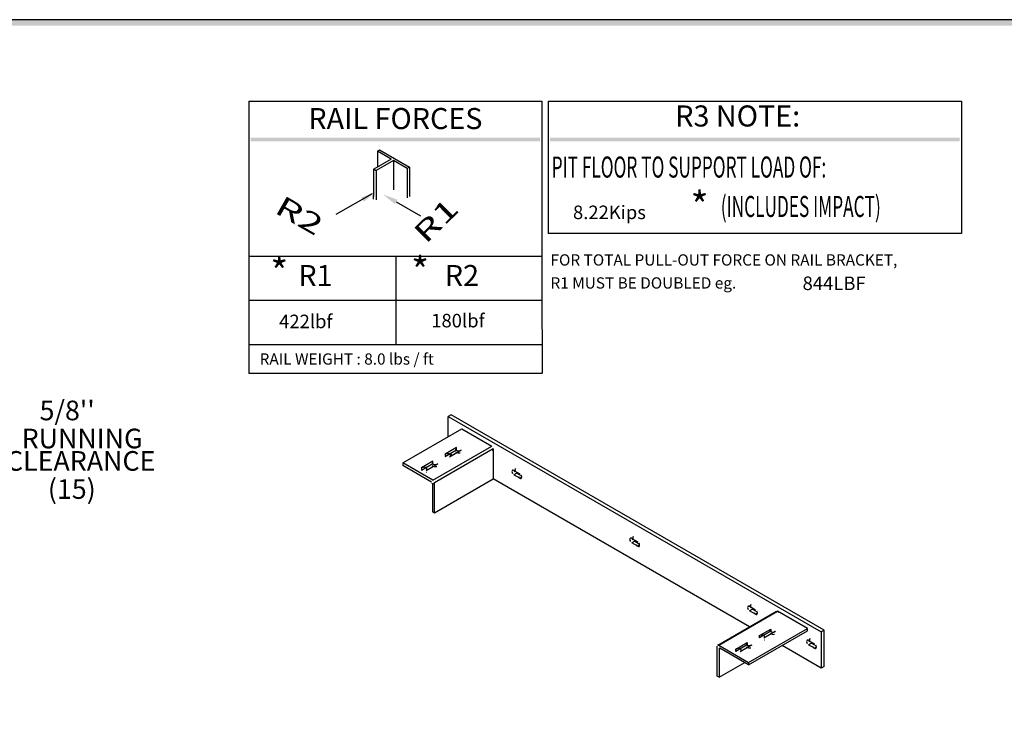
# Model space of a CAD drawing. Units: inches. Extents: x -577 to 15, y 4 to 423.
# Drawn here: x -294 to -145, y 318 to 423 of the extents above; entities that cross this region are included whole.
import ezdxf
from ezdxf.enums import TextEntityAlignment as Align

# ---------------------------------------------------------------- set-up
doc = ezdxf.new("R2010")
doc.units = ezdxf.units.IN
doc.header["$MEASUREMENT"] = 0
for name, color, linetype in [('MASONRY', 7, 'Continuous'), ('TEXT', 1, 'Continuous'), ('TITLEBLK', 8, 'Continuous')]:
    doc.layers.add(name, color=color, linetype=linetype)
doc.styles.add('SIMPLEX', font='archs.shx')

msp = doc.modelspace()

# ---------------------------------------------------------------- linework, layer by layer
for p, q in [((-259.27, 410.95), (-259.27, 373.39)), ((-259.27, 410.95), (-215.1, 410.95)), ((-215.1, 410.95), (-215.1, 383.07)), ((-214.15, 410.95), (-151.84, 410.95)), ((-214.15, 410.95), (-214.15, 391.01)), ((-151.84, 410.95), (-151.84, 391.01)), ((-239.89, 403.4), (-239.56, 403.59)), ((-239.89, 403.4), (-239.89, 401.07)), ((-237.84, 402.22), (-239.89, 403.4)), ((-239.56, 403.59), (-235.08, 401)), ((-237.84, 402.22), (-240.45, 400.71)), ((-237.46, 402), (-240.08, 400.49)), ((-237.46, 402), (-237.46, 397.57)), ((-235.41, 400.81), (-237.46, 402)), ((-235.08, 401), (-235.41, 400.81)), ((-235.41, 400.81), (-235.41, 400.06)), ((-235.08, 401), (-235.08, 399.87)), ((-240.48, 400.72), (-240.48, 396.57)), ((-240.48, 400.72), (-240.08, 400.49)), ((-240.08, 400.49), (-240.08, 396.06)), ((-235.41, 400.06), (-235.41, 396.38)), ((-235.08, 399.87), (-235.08, 396.57)), ((-240.69, 396.99), (-246.16, 393.83)), ((-240.48, 396.19), (-240.48, 396.75)), ((-237.08, 395.75), (-233.4, 393.63)), ((-151.84, 391.01), (-214.15, 391.01)), ((-259.17, 387.55), (-215.1, 387.55)), ((-237.13, 387.55), (-237.13, 374.31)), ((-259.17, 380.93), (-215.1, 380.93)), ((-259.17, 374.25), (-215.08, 374.25)), ((-215.01, 369.88), (-259.17, 369.88))]:
    msp.add_line(p, q)
at = {"linetype": 'Continuous'}
for p, q in [((-215.1, 383.07), (-215.07, 369.95)), ((-259.27, 373.39), (-259.28, 369.88)), ((-259.17, 369.88), (-259.28, 369.88))]:
    msp.add_line(p, q, dxfattribs=at)
msp.add_lwpolyline([(-576.8, 3.97), (14.51, 3.97), (14.51, 423.23), (-576.8, 423.23)], close=True, dxfattribs=at)
for points in [[(-228.79, 363.64, 0), (-229.23, 363.39, 0)], [(-228.79, 363.64, 0), (-229.23, 363.39, 0)], [(-228.79, 363.64, 0), (-229.23, 363.39, 0)], [(-228.79, 363.64, 0), (-229.23, 363.39, 0)], [(-228.79, 363.64, 0), (-229.23, 363.39, 0)], [(-228.79, 363.64, 0), (-229.23, 363.39, 0)], [(-229.23, 363.39, 0), (-172.98, 330.91, 0)], [(-229.23, 363.39, 0), (-172.98, 330.91, 0)], [(-229.23, 363.39, 0), (-172.98, 330.91, 0)], [(-229.23, 363.39, 0), (-172.98, 330.91, 0)], [(-229.23, 363.39, 0), (-172.98, 330.91, 0)], [(-229.23, 363.39, 0), (-172.98, 330.91, 0)], [(-229.23, 360.31, 0), (-229.23, 363.39, 0)], [(-229.23, 360.31, 0), (-229.23, 363.39, 0)], [(-229.23, 360.31, 0), (-229.23, 363.39, 0)], [(-229.23, 360.31, 0), (-229.23, 363.39, 0)], [(-229.23, 360.31, 0), (-229.23, 363.39, 0)], [(-229.23, 360.31, 0), (-229.23, 363.39, 0)], [(-172.54, 331.17, 0), (-228.79, 363.64, 0)], [(-172.54, 331.17, 0), (-228.79, 363.64, 0)], [(-172.54, 331.17, 0), (-228.79, 363.64, 0)], [(-172.54, 331.17, 0), (-228.79, 363.64, 0)], [(-172.54, 331.17, 0), (-228.79, 363.64, 0)], [(-172.54, 331.17, 0), (-228.79, 363.64, 0)], [(-236.04, 356.38, 0), (-227.16, 361.51, 0)], [(-236.04, 356.38, 0), (-227.16, 361.51, 0)], [(-236.04, 356.38, 0), (-227.16, 361.51, 0)], [(-236.04, 356.38, 0), (-227.16, 361.51, 0)], [(-236.04, 356.38, 0), (-227.16, 361.51, 0)], [(-236.04, 356.38, 0), (-227.16, 361.51, 0)], [(-227.16, 361.51, 0), (-222.66, 358.91, 0)], [(-227.16, 361.51, 0), (-222.66, 358.91, 0)], [(-227.16, 361.51, 0), (-222.66, 358.91, 0)], [(-227.16, 361.51, 0), (-222.66, 358.91, 0)], [(-227.16, 361.51, 0), (-222.66, 358.91, 0)], [(-227.16, 361.51, 0), (-222.66, 358.91, 0)], [(-231.54, 353.78, 0), (-222.66, 358.91, 0)], [(-231.54, 353.78, 0), (-222.66, 358.91, 0)], [(-231.54, 353.78, 0), (-222.66, 358.91, 0)], [(-231.54, 353.78, 0), (-222.66, 358.91, 0)], [(-231.54, 353.78, 0), (-222.66, 358.91, 0)], [(-231.54, 353.78, 0), (-222.66, 358.91, 0)], [(-222.42, 358.5, 0), (-231.3, 353.37, 0)], [(-222.42, 358.5, 0), (-231.3, 353.37, 0)], [(-222.42, 358.5, 0), (-231.3, 353.37, 0)], [(-222.42, 358.5, 0), (-231.3, 353.37, 0)], [(-222.42, 358.5, 0), (-231.3, 353.37, 0)], [(-222.42, 358.5, 0), (-231.3, 353.37, 0)], [(-227.97, 358.69, 0), (-229.67, 357.7, 0)], [(-227.97, 358.69, 0), (-229.67, 357.7, 0)], [(-227.97, 358.69, 0), (-229.67, 357.7, 0)], [(-227.97, 358.69, 0), (-229.67, 357.7, 0)], [(-227.97, 358.69, 0), (-229.67, 357.7, 0)], [(-227.97, 358.69, 0), (-229.67, 357.7, 0)], [(-229.67, 357.36, 0), (-227.97, 358.34, 0)], [(-229.67, 357.36, 0), (-227.97, 358.34, 0)], [(-229.67, 357.36, 0), (-227.97, 358.34, 0)], [(-229.67, 357.36, 0), (-227.97, 358.34, 0)], [(-229.67, 357.36, 0), (-227.97, 358.34, 0)], [(-229.67, 357.36, 0), (-227.97, 358.34, 0)], [(-229.01, 357.32, 0), (-227.31, 358.3, 0)], [(-229.01, 357.32, 0), (-227.31, 358.3, 0)], [(-229.01, 357.32, 0), (-227.31, 358.3, 0)], [(-229.01, 357.32, 0), (-227.31, 358.3, 0)], [(-229.01, 357.32, 0), (-227.31, 358.3, 0)], [(-229.01, 357.32, 0), (-227.31, 358.3, 0)], [(-228.6, 357.55, 0), (-228.97, 357.77, 0)], [(-228.6, 357.55, 0), (-228.97, 357.77, 0)], [(-228.6, 357.55, 0), (-228.97, 357.77, 0)], [(-228.6, 357.55, 0), (-228.97, 357.77, 0)], [(-228.6, 357.55, 0), (-228.97, 357.77, 0)], [(-228.6, 357.55, 0), (-228.97, 357.77, 0)], [(-227.97, 358.34, 0), (-227.97, 358.69, 0)], [(-227.97, 358.34, 0), (-227.97, 358.69, 0)], [(-227.97, 358.34, 0), (-227.97, 358.69, 0)], [(-227.97, 358.34, 0), (-227.97, 358.69, 0)], [(-227.97, 358.34, 0), (-227.97, 358.69, 0)], [(-227.97, 358.34, 0), (-227.97, 358.69, 0)], [(-222.42, 358.5, 0), (-222.42, 353.99, 0)], [(-222.42, 358.5, 0), (-222.42, 353.99, 0)], [(-222.42, 358.5, 0), (-222.42, 353.99, 0)], [(-222.42, 358.5, 0), (-222.42, 353.99, 0)], [(-222.42, 358.5, 0), (-222.42, 353.99, 0)], [(-222.42, 358.5, 0), (-222.42, 353.99, 0)], [(-231.54, 353.78, 0), (-236.04, 356.38, 0)], [(-231.54, 353.78, 0), (-236.04, 356.38, 0)], [(-231.54, 353.78, 0), (-236.04, 356.38, 0)], [(-231.54, 353.78, 0), (-236.04, 356.38, 0)], [(-231.54, 353.78, 0), (-236.04, 356.38, 0)], [(-231.54, 353.78, 0), (-236.04, 356.38, 0)], [(-236.04, 356.38, 0), (-236.04, 356.04, 0)], [(-236.04, 356.38, 0), (-236.04, 356.04, 0)], [(-236.04, 356.38, 0), (-236.04, 356.04, 0)], [(-236.04, 356.38, 0), (-236.04, 356.04, 0)], [(-236.04, 356.38, 0), (-236.04, 356.04, 0)], [(-236.04, 356.38, 0), (-236.04, 356.04, 0)], [(-231.52, 356.63, 0), (-233.23, 355.65, 0)], [(-231.52, 356.63, 0), (-233.23, 355.65, 0)], [(-231.52, 356.63, 0), (-233.23, 355.65, 0)], [(-231.52, 356.63, 0), (-233.23, 355.65, 0)], [(-231.52, 356.63, 0), (-233.23, 355.65, 0)], [(-231.52, 356.63, 0), (-233.23, 355.65, 0)], [(-233.23, 355.31, 0), (-231.52, 356.29, 0)], [(-233.23, 355.31, 0), (-231.52, 356.29, 0)], [(-233.23, 355.31, 0), (-231.52, 356.29, 0)], [(-233.23, 355.31, 0), (-231.52, 356.29, 0)], [(-233.23, 355.31, 0), (-231.52, 356.29, 0)], [(-233.23, 355.31, 0), (-231.52, 356.29, 0)], [(-232.56, 355.27, 0), (-230.86, 356.25, 0)], [(-232.56, 355.27, 0), (-230.86, 356.25, 0)], [(-232.56, 355.27, 0), (-230.86, 356.25, 0)], [(-232.56, 355.27, 0), (-230.86, 356.25, 0)], [(-232.56, 355.27, 0), (-230.86, 356.25, 0)], [(-232.56, 355.27, 0), (-230.86, 356.25, 0)], [(-231.52, 356.29, 0), (-231.52, 356.63, 0)], [(-231.52, 356.29, 0), (-231.52, 356.63, 0)], [(-231.52, 356.29, 0), (-231.52, 356.63, 0)], [(-231.52, 356.29, 0), (-231.52, 356.63, 0)], [(-231.52, 356.29, 0), (-231.52, 356.63, 0)], [(-231.52, 356.29, 0), (-231.52, 356.63, 0)], [(-229.67, 357.7, 0), (-229.67, 357.36, 0)], [(-229.67, 357.7, 0), (-229.67, 357.36, 0)], [(-229.67, 357.7, 0), (-229.67, 357.36, 0)], [(-229.67, 357.7, 0), (-229.67, 357.36, 0)], [(-229.67, 357.7, 0), (-229.67, 357.36, 0)], [(-229.67, 357.7, 0), (-229.67, 357.36, 0)], [(-236.04, 356.04, 0), (-231.72, 353.54, 0)], [(-236.04, 356.04, 0), (-231.72, 353.54, 0)], [(-236.04, 356.04, 0), (-231.72, 353.54, 0)], [(-236.04, 356.04, 0), (-231.72, 353.54, 0)], [(-236.04, 356.04, 0), (-231.72, 353.54, 0)], [(-236.04, 356.04, 0), (-231.72, 353.54, 0)], [(-233.23, 355.65, 0), (-233.23, 355.31, 0)], [(-233.23, 355.65, 0), (-233.23, 355.31, 0)], [(-233.23, 355.65, 0), (-233.23, 355.31, 0)], [(-233.23, 355.65, 0), (-233.23, 355.31, 0)], [(-233.23, 355.65, 0), (-233.23, 355.31, 0)], [(-233.23, 355.65, 0), (-233.23, 355.31, 0)], [(-219.31, 355.27, 0), (-218.42, 354.75, 0)], [(-219.31, 355.27, 0), (-218.42, 354.75, 0)], [(-219.31, 355.27, 0), (-218.42, 354.75, 0)], [(-219.31, 355.27, 0), (-218.42, 354.75, 0)], [(-219.31, 355.27, 0), (-218.42, 354.75, 0)], [(-219.31, 355.27, 0), (-218.42, 354.75, 0)], [(-218.87, 354.84, 0), (-219.31, 354.58, 0)], [(-218.87, 354.84, 0), (-219.31, 354.58, 0)], [(-218.87, 354.84, 0), (-219.31, 354.58, 0)], [(-218.87, 354.84, 0), (-219.31, 354.58, 0)], [(-218.87, 354.84, 0), (-219.31, 354.58, 0)], [(-218.87, 354.84, 0), (-219.31, 354.58, 0)], [(-218.87, 354.84, 0), (-218.17, 354.44, 0)], [(-218.87, 354.84, 0), (-218.17, 354.44, 0)], [(-218.87, 354.84, 0), (-218.17, 354.44, 0)], [(-218.87, 354.84, 0), (-218.17, 354.44, 0)], [(-218.87, 354.84, 0), (-218.17, 354.44, 0)], [(-218.87, 354.84, 0), (-218.17, 354.44, 0)], [(-231.6, 353.34, 0), (-231.6, 349.03, 0)], [(-231.6, 353.34, 0), (-231.6, 349.03, 0)], [(-231.6, 353.34, 0), (-231.6, 349.03, 0)], [(-231.6, 353.34, 0), (-231.6, 349.03, 0)], [(-231.6, 353.34, 0), (-231.6, 349.03, 0)], [(-231.6, 353.34, 0), (-231.6, 349.03, 0)], [(-231.3, 348.86, 0), (-222.42, 353.99, 0)], [(-231.3, 348.86, 0), (-222.42, 353.99, 0)], [(-231.3, 348.86, 0), (-222.42, 353.99, 0)], [(-231.3, 348.86, 0), (-222.42, 353.99, 0)], [(-231.3, 348.86, 0), (-222.42, 353.99, 0)], [(-231.3, 348.86, 0), (-222.42, 353.99, 0)], [(-231.3, 348.86, 0), (-231.3, 353.37, 0)], [(-231.3, 348.86, 0), (-231.3, 353.37, 0)], [(-231.3, 348.86, 0), (-231.3, 353.37, 0)], [(-231.3, 348.86, 0), (-231.3, 353.37, 0)], [(-231.3, 348.86, 0), (-231.3, 353.37, 0)], [(-231.3, 348.86, 0), (-231.3, 353.37, 0)], [(-183.8, 331.69, 0), (-222.42, 353.99, 0)], [(-183.8, 331.69, 0), (-222.42, 353.99, 0)], [(-183.8, 331.69, 0), (-222.42, 353.99, 0)], [(-183.8, 331.69, 0), (-222.42, 353.99, 0)], [(-183.8, 331.69, 0), (-222.42, 353.99, 0)], [(-183.8, 331.69, 0), (-222.42, 353.99, 0)], [(-218.42, 354.07, 0), (-219.31, 354.58, 0)], [(-218.42, 354.07, 0), (-219.31, 354.58, 0)], [(-218.42, 354.07, 0), (-219.31, 354.58, 0)], [(-218.42, 354.07, 0), (-219.31, 354.58, 0)], [(-218.42, 354.07, 0), (-219.31, 354.58, 0)], [(-218.42, 354.07, 0), (-219.31, 354.58, 0)], [(-218.13, 354.24, 0), (-218.42, 354.07, 0)], [(-218.13, 354.24, 0), (-218.42, 354.07, 0)], [(-218.13, 354.24, 0), (-218.42, 354.07, 0)], [(-218.13, 354.24, 0), (-218.42, 354.07, 0)], [(-218.13, 354.24, 0), (-218.42, 354.07, 0)], [(-218.13, 354.24, 0), (-218.42, 354.07, 0)], [(-231.6, 349.03, 0), (-231.3, 348.86, 0)], [(-231.6, 349.03, 0), (-231.3, 348.86, 0)], [(-231.6, 349.03, 0), (-231.3, 348.86, 0)], [(-231.6, 349.03, 0), (-231.3, 348.86, 0)], [(-231.6, 349.03, 0), (-231.3, 348.86, 0)], [(-231.6, 349.03, 0), (-231.3, 348.86, 0)], [(-201.55, 345.01, 0), (-200.66, 344.5, 0)], [(-201.55, 345.01, 0), (-200.66, 344.5, 0)], [(-201.55, 345.01, 0), (-200.66, 344.5, 0)], [(-201.55, 345.01, 0), (-200.66, 344.5, 0)], [(-201.55, 345.01, 0), (-200.66, 344.5, 0)], [(-201.55, 345.01, 0), (-200.66, 344.5, 0)], [(-201.11, 344.58, 0), (-201.55, 344.33, 0)], [(-201.11, 344.58, 0), (-201.55, 344.33, 0)], [(-201.11, 344.58, 0), (-201.55, 344.33, 0)], [(-201.11, 344.58, 0), (-201.55, 344.33, 0)], [(-201.11, 344.58, 0), (-201.55, 344.33, 0)], [(-201.11, 344.58, 0), (-201.55, 344.33, 0)], [(-201.11, 344.58, 0), (-200.41, 344.18, 0)], [(-201.11, 344.58, 0), (-200.41, 344.18, 0)], [(-201.11, 344.58, 0), (-200.41, 344.18, 0)], [(-201.11, 344.58, 0), (-200.41, 344.18, 0)], [(-201.11, 344.58, 0), (-200.41, 344.18, 0)], [(-201.11, 344.58, 0), (-200.41, 344.18, 0)], [(-200.66, 343.82, 0), (-201.55, 344.33, 0)], [(-200.66, 343.82, 0), (-201.55, 344.33, 0)], [(-200.66, 343.82, 0), (-201.55, 344.33, 0)], [(-200.66, 343.82, 0), (-201.55, 344.33, 0)], [(-200.66, 343.82, 0), (-201.55, 344.33, 0)], [(-200.66, 343.82, 0), (-201.55, 344.33, 0)], [(-200.37, 343.99, 0), (-200.66, 343.82, 0)], [(-200.37, 343.99, 0), (-200.66, 343.82, 0)], [(-200.37, 343.99, 0), (-200.66, 343.82, 0)], [(-200.37, 343.99, 0), (-200.66, 343.82, 0)], [(-200.37, 343.99, 0), (-200.66, 343.82, 0)], [(-200.37, 343.99, 0), (-200.66, 343.82, 0)], [(-188.6, 328.91, 0), (-179.72, 334.04, 0)], [(-188.6, 328.91, 0), (-179.72, 334.04, 0)], [(-188.6, 328.91, 0), (-179.72, 334.04, 0)], [(-188.6, 328.91, 0), (-179.72, 334.04, 0)], [(-188.6, 328.91, 0), (-179.72, 334.04, 0)], [(-188.6, 328.91, 0), (-179.72, 334.04, 0)], [(-188.44, 328.89, 0), (-179.56, 334.02, 0)], [(-188.44, 328.89, 0), (-179.56, 334.02, 0)], [(-188.44, 328.89, 0), (-179.56, 334.02, 0)], [(-188.44, 328.89, 0), (-179.56, 334.02, 0)], [(-188.44, 328.89, 0), (-179.56, 334.02, 0)], [(-188.44, 328.89, 0), (-179.56, 334.02, 0)], [(-183.79, 334.76, 0), (-182.9, 334.24, 0)], [(-183.79, 334.76, 0), (-182.9, 334.24, 0)], [(-183.79, 334.76, 0), (-182.9, 334.24, 0)], [(-183.79, 334.76, 0), (-182.9, 334.24, 0)], [(-183.79, 334.76, 0), (-182.9, 334.24, 0)], [(-183.79, 334.76, 0), (-182.9, 334.24, 0)], [(-183.34, 334.33, 0), (-183.79, 334.07, 0)], [(-183.34, 334.33, 0), (-183.79, 334.07, 0)], [(-183.34, 334.33, 0), (-183.79, 334.07, 0)], [(-183.34, 334.33, 0), (-183.79, 334.07, 0)], [(-183.34, 334.33, 0), (-183.79, 334.07, 0)], [(-183.34, 334.33, 0), (-183.79, 334.07, 0)], [(-182.9, 333.56, 0), (-183.79, 334.07, 0)], [(-182.9, 333.56, 0), (-183.79, 334.07, 0)], [(-182.9, 333.56, 0), (-183.79, 334.07, 0)], [(-182.9, 333.56, 0), (-183.79, 334.07, 0)], [(-182.9, 333.56, 0), (-183.79, 334.07, 0)], [(-182.9, 333.56, 0), (-183.79, 334.07, 0)], [(-183.34, 334.33, 0), (-182.64, 333.93, 0)], [(-183.34, 334.33, 0), (-182.64, 333.93, 0)], [(-183.34, 334.33, 0), (-182.64, 333.93, 0)], [(-183.34, 334.33, 0), (-182.64, 333.93, 0)], [(-183.34, 334.33, 0), (-182.64, 333.93, 0)], [(-183.34, 334.33, 0), (-182.64, 333.93, 0)], [(-175.06, 331.42, 0), (-179.56, 334.02, 0)], [(-175.06, 331.42, 0), (-179.56, 334.02, 0)], [(-175.06, 331.42, 0), (-179.56, 334.02, 0)], [(-175.06, 331.42, 0), (-179.56, 334.02, 0)], [(-175.06, 331.42, 0), (-179.56, 334.02, 0)], [(-175.06, 331.42, 0), (-179.56, 334.02, 0)], [(-182.6, 333.73, 0), (-182.9, 333.56, 0)], [(-182.6, 333.73, 0), (-182.9, 333.56, 0)], [(-182.6, 333.73, 0), (-182.9, 333.56, 0)], [(-182.6, 333.73, 0), (-182.9, 333.56, 0)], [(-182.6, 333.73, 0), (-182.9, 333.56, 0)], [(-182.6, 333.73, 0), (-182.9, 333.56, 0)], [(-183.94, 326.3, 0), (-175.06, 331.42, 0)], [(-183.94, 326.3, 0), (-175.06, 331.42, 0)], [(-183.94, 326.3, 0), (-175.06, 331.42, 0)], [(-183.94, 326.3, 0), (-175.06, 331.42, 0)], [(-183.94, 326.3, 0), (-175.06, 331.42, 0)], [(-183.94, 326.3, 0), (-175.06, 331.42, 0)], [(-183.94, 325.95, 0), (-175.06, 331.08, 0)], [(-183.94, 325.95, 0), (-175.06, 331.08, 0)], [(-183.94, 325.95, 0), (-175.06, 331.08, 0)], [(-183.94, 325.95, 0), (-175.06, 331.08, 0)], [(-183.94, 325.95, 0), (-175.06, 331.08, 0)], [(-183.94, 325.95, 0), (-175.06, 331.08, 0)], [(-182.31, 330.36, 0), (-180.61, 331.34, 0)], [(-182.31, 330.36, 0), (-180.61, 331.34, 0)], [(-182.31, 330.36, 0), (-180.61, 331.34, 0)], [(-182.31, 330.36, 0), (-180.61, 331.34, 0)], [(-182.31, 330.36, 0), (-180.61, 331.34, 0)], [(-182.31, 330.36, 0), (-180.61, 331.34, 0)], [(-180.61, 331, 0), (-182.31, 330.01, 0)], [(-180.61, 331, 0), (-182.31, 330.01, 0)], [(-180.61, 331, 0), (-182.31, 330.01, 0)], [(-180.61, 331, 0), (-182.31, 330.01, 0)], [(-180.61, 331, 0), (-182.31, 330.01, 0)], [(-180.61, 331, 0), (-182.31, 330.01, 0)], [(-180.61, 331.34, 0), (-180.61, 331, 0)], [(-180.61, 331.34, 0), (-180.61, 331, 0)], [(-180.61, 331.34, 0), (-180.61, 331, 0)], [(-180.61, 331.34, 0), (-180.61, 331, 0)], [(-180.61, 331.34, 0), (-180.61, 331, 0)], [(-180.61, 331.34, 0), (-180.61, 331, 0)], [(-175.06, 331.08, 0), (-175.06, 331.42, 0)], [(-175.06, 331.08, 0), (-175.06, 331.42, 0)], [(-175.06, 331.08, 0), (-175.06, 331.42, 0)], [(-175.06, 331.08, 0), (-175.06, 331.42, 0)], [(-175.06, 331.08, 0), (-175.06, 331.42, 0)], [(-175.06, 331.08, 0), (-175.06, 331.42, 0)], [(-172.54, 331.17, 0), (-172.98, 330.91, 0)], [(-172.54, 331.17, 0), (-172.98, 330.91, 0)], [(-172.54, 331.17, 0), (-172.98, 330.91, 0)], [(-172.54, 331.17, 0), (-172.98, 330.91, 0)], [(-172.54, 331.17, 0), (-172.98, 330.91, 0)], [(-172.54, 331.17, 0), (-172.98, 330.91, 0)], [(-172.54, 325.7, 0), (-172.54, 331.17, 0)], [(-172.54, 325.7, 0), (-172.54, 331.17, 0)], [(-172.54, 325.7, 0), (-172.54, 331.17, 0)], [(-172.54, 325.7, 0), (-172.54, 331.17, 0)], [(-172.54, 325.7, 0), (-172.54, 331.17, 0)], [(-172.54, 325.7, 0), (-172.54, 331.17, 0)], [(-182.31, 330.01, 0), (-182.31, 330.36, 0)], [(-182.31, 330.01, 0), (-182.31, 330.36, 0)], [(-182.31, 330.01, 0), (-182.31, 330.36, 0)], [(-182.31, 330.01, 0), (-182.31, 330.36, 0)], [(-182.31, 330.01, 0), (-182.31, 330.36, 0)], [(-182.31, 330.01, 0), (-182.31, 330.36, 0)], [(-179.94, 330.95, 0), (-181.64, 329.97, 0)], [(-179.94, 330.95, 0), (-181.64, 329.97, 0)], [(-179.94, 330.95, 0), (-181.64, 329.97, 0)], [(-179.94, 330.95, 0), (-181.64, 329.97, 0)], [(-179.94, 330.95, 0), (-181.64, 329.97, 0)], [(-179.94, 330.95, 0), (-181.64, 329.97, 0)], [(-174.91, 329.63, 0), (-174.02, 329.12, 0)], [(-174.91, 329.63, 0), (-174.02, 329.12, 0)], [(-174.91, 329.63, 0), (-174.02, 329.12, 0)], [(-174.91, 329.63, 0), (-174.02, 329.12, 0)], [(-174.91, 329.63, 0), (-174.02, 329.12, 0)], [(-174.91, 329.63, 0), (-174.02, 329.12, 0)], [(-172.98, 330.91, 0), (-172.98, 325.44, 0)], [(-172.98, 330.91, 0), (-172.98, 325.44, 0)], [(-172.98, 330.91, 0), (-172.98, 325.44, 0)], [(-172.98, 330.91, 0), (-172.98, 325.44, 0)], [(-172.98, 330.91, 0), (-172.98, 325.44, 0)], [(-172.98, 330.91, 0), (-172.98, 325.44, 0)], [(-188.67, 324.25, 0), (-188.67, 328.76, 0)], [(-188.67, 324.25, 0), (-188.67, 328.76, 0)], [(-188.67, 324.25, 0), (-188.67, 328.76, 0)], [(-188.67, 324.25, 0), (-188.67, 328.76, 0)], [(-188.67, 324.25, 0), (-188.67, 328.76, 0)], [(-188.67, 324.25, 0), (-188.67, 328.76, 0)], [(-188.44, 328.89, 0), (-183.94, 326.3, 0)], [(-188.44, 328.89, 0), (-183.94, 326.3, 0)], [(-188.44, 328.89, 0), (-183.94, 326.3, 0)], [(-188.44, 328.89, 0), (-183.94, 326.3, 0)], [(-188.44, 328.89, 0), (-183.94, 326.3, 0)], [(-188.44, 328.89, 0), (-183.94, 326.3, 0)], [(-188.38, 328.38, 0), (-188.26, 328.45, 0)], [(-188.38, 328.38, 0), (-188.26, 328.45, 0)], [(-188.38, 328.38, 0), (-188.26, 328.45, 0)], [(-188.38, 328.38, 0), (-188.26, 328.45, 0)], [(-188.38, 328.38, 0), (-188.26, 328.45, 0)], [(-188.38, 328.38, 0), (-188.26, 328.45, 0)], [(-188.38, 328.38, 0), (-188.38, 324.07, 0)], [(-188.38, 328.38, 0), (-188.38, 324.07, 0)], [(-188.38, 328.38, 0), (-188.38, 324.07, 0)], [(-188.38, 328.38, 0), (-188.38, 324.07, 0)], [(-188.38, 328.38, 0), (-188.38, 324.07, 0)], [(-188.38, 328.38, 0), (-188.38, 324.07, 0)], [(-183.94, 325.95, 0), (-188.26, 328.45, 0)], [(-183.94, 325.95, 0), (-188.26, 328.45, 0)], [(-183.94, 325.95, 0), (-188.26, 328.45, 0)], [(-183.94, 325.95, 0), (-188.26, 328.45, 0)], [(-183.94, 325.95, 0), (-188.26, 328.45, 0)], [(-183.94, 325.95, 0), (-188.26, 328.45, 0)], [(-185.86, 328.3, 0), (-184.16, 329.29, 0)], [(-185.86, 328.3, 0), (-184.16, 329.29, 0)], [(-185.86, 328.3, 0), (-184.16, 329.29, 0)], [(-185.86, 328.3, 0), (-184.16, 329.29, 0)], [(-185.86, 328.3, 0), (-184.16, 329.29, 0)], [(-185.86, 328.3, 0), (-184.16, 329.29, 0)], [(-184.16, 328.95, 0), (-185.86, 327.96, 0)], [(-184.16, 328.95, 0), (-185.86, 327.96, 0)], [(-184.16, 328.95, 0), (-185.86, 327.96, 0)], [(-184.16, 328.95, 0), (-185.86, 327.96, 0)], [(-184.16, 328.95, 0), (-185.86, 327.96, 0)], [(-184.16, 328.95, 0), (-185.86, 327.96, 0)], [(-185.86, 327.96, 0), (-185.86, 328.3, 0)], [(-185.86, 327.96, 0), (-185.86, 328.3, 0)], [(-185.86, 327.96, 0), (-185.86, 328.3, 0)], [(-185.86, 327.96, 0), (-185.86, 328.3, 0)], [(-185.86, 327.96, 0), (-185.86, 328.3, 0)], [(-185.86, 327.96, 0), (-185.86, 328.3, 0)], [(-183.49, 328.9, 0), (-185.19, 327.92, 0)], [(-183.49, 328.9, 0), (-185.19, 327.92, 0)], [(-183.49, 328.9, 0), (-185.19, 327.92, 0)], [(-183.49, 328.9, 0), (-185.19, 327.92, 0)], [(-183.49, 328.9, 0), (-185.19, 327.92, 0)], [(-183.49, 328.9, 0), (-185.19, 327.92, 0)], [(-184.16, 329.29, 0), (-184.16, 328.95, 0)], [(-184.16, 329.29, 0), (-184.16, 328.95, 0)], [(-184.16, 329.29, 0), (-184.16, 328.95, 0)], [(-184.16, 329.29, 0), (-184.16, 328.95, 0)], [(-184.16, 329.29, 0), (-184.16, 328.95, 0)], [(-184.16, 329.29, 0), (-184.16, 328.95, 0)], [(-172.98, 325.44, 0), (-178.9, 328.86, 0)], [(-172.98, 325.44, 0), (-178.9, 328.86, 0)], [(-172.98, 325.44, 0), (-178.9, 328.86, 0)], [(-172.98, 325.44, 0), (-178.9, 328.86, 0)], [(-172.98, 325.44, 0), (-178.9, 328.86, 0)], [(-172.98, 325.44, 0), (-178.9, 328.86, 0)], [(-174.46, 329.2, 0), (-174.91, 328.95, 0)], [(-174.46, 329.2, 0), (-174.91, 328.95, 0)], [(-174.46, 329.2, 0), (-174.91, 328.95, 0)], [(-174.46, 329.2, 0), (-174.91, 328.95, 0)], [(-174.46, 329.2, 0), (-174.91, 328.95, 0)], [(-174.46, 329.2, 0), (-174.91, 328.95, 0)], [(-174.02, 328.43, 0), (-174.91, 328.95, 0)], [(-174.02, 328.43, 0), (-174.91, 328.95, 0)], [(-174.02, 328.43, 0), (-174.91, 328.95, 0)], [(-174.02, 328.43, 0), (-174.91, 328.95, 0)], [(-174.02, 328.43, 0), (-174.91, 328.95, 0)], [(-174.02, 328.43, 0), (-174.91, 328.95, 0)], [(-174.46, 329.2, 0), (-173.76, 328.8, 0)], [(-174.46, 329.2, 0), (-173.76, 328.8, 0)], [(-174.46, 329.2, 0), (-173.76, 328.8, 0)], [(-174.46, 329.2, 0), (-173.76, 328.8, 0)], [(-174.46, 329.2, 0), (-173.76, 328.8, 0)], [(-174.46, 329.2, 0), (-173.76, 328.8, 0)], [(-173.72, 328.6, 0), (-174.02, 328.43, 0)], [(-173.72, 328.6, 0), (-174.02, 328.43, 0)], [(-173.72, 328.6, 0), (-174.02, 328.43, 0)], [(-173.72, 328.6, 0), (-174.02, 328.43, 0)], [(-173.72, 328.6, 0), (-174.02, 328.43, 0)], [(-173.72, 328.6, 0), (-174.02, 328.43, 0)], [(-188.38, 324.07, 0), (-184.53, 326.3, 0)], [(-188.38, 324.07, 0), (-184.53, 326.3, 0)], [(-188.38, 324.07, 0), (-184.53, 326.3, 0)], [(-188.38, 324.07, 0), (-184.53, 326.3, 0)], [(-188.38, 324.07, 0), (-184.53, 326.3, 0)], [(-188.38, 324.07, 0), (-184.53, 326.3, 0)], [(-183.94, 326.3, 0), (-183.94, 325.95, 0)], [(-183.94, 326.3, 0), (-183.94, 325.95, 0)], [(-183.94, 326.3, 0), (-183.94, 325.95, 0)], [(-183.94, 326.3, 0), (-183.94, 325.95, 0)], [(-183.94, 326.3, 0), (-183.94, 325.95, 0)], [(-183.94, 326.3, 0), (-183.94, 325.95, 0)], [(-172.54, 325.7, 0), (-172.98, 325.44, 0)], [(-172.54, 325.7, 0), (-172.98, 325.44, 0)], [(-172.54, 325.7, 0), (-172.98, 325.44, 0)], [(-172.54, 325.7, 0), (-172.98, 325.44, 0)], [(-172.54, 325.7, 0), (-172.98, 325.44, 0)], [(-172.54, 325.7, 0), (-172.98, 325.44, 0)], [(-188.38, 324.07, 0), (-188.67, 324.25, 0)], [(-188.38, 324.07, 0), (-188.67, 324.25, 0)], [(-188.38, 324.07, 0), (-188.67, 324.25, 0)], [(-188.38, 324.07, 0), (-188.67, 324.25, 0)], [(-188.38, 324.07, 0), (-188.67, 324.25, 0)], [(-188.38, 324.07, 0), (-188.67, 324.25, 0)]]:
    msp.add_polyline3d(points)
at = {"extrusion": (-1.01498e-16, 0.816497, 0.57735)}
for centre, start, end in [((229.34, -235.17, 271.57), 150, 330), ((229.34, -235.17, 271.57), 150, 330), ((229.34, -235.17, 271.57), 150, 330), ((229.34, -235.17, 271.57), 150, 330), ((229.34, -235.17, 271.57), 150, 330), ((229.34, -235.17, 271.57), 150, 330), ((227.64, -238.01, 270.76), 330, 150), ((227.64, -238.01, 270.76), 330, 150), ((227.64, -238.01, 270.76), 330, 150), ((227.64, -238.01, 270.76), 330, 150), ((227.64, -238.01, 270.76), 330, 150), ((227.64, -238.01, 270.76), 330, 150), ((231.19, -232.09, 272.44), 330, 150), ((231.19, -232.09, 272.44), 330, 150), ((231.19, -232.09, 272.44), 330, 150), ((231.19, -232.09, 272.44), 330, 150), ((231.19, -232.09, 272.44), 330, 150), ((231.19, -232.09, 272.44), 330, 150), ((232.89, -229.25, 273.24), 150, 330), ((232.89, -229.25, 273.24), 150, 330), ((232.89, -229.25, 273.24), 150, 330), ((232.89, -229.25, 273.24), 150, 330), ((232.89, -229.25, 273.24), 150, 330), ((232.89, -229.25, 273.24), 150, 330), ((180.27, -159.07, 293.09), 330, 150), ((180.27, -159.07, 293.09), 330, 150), ((180.27, -159.07, 293.09), 330, 150), ((180.27, -159.07, 293.09), 330, 150), ((180.27, -159.07, 293.09), 330, 150), ((180.27, -159.07, 293.09), 330, 150), ((181.98, -156.23, 293.89), 150, 330), ((181.98, -156.23, 293.89), 150, 330), ((181.98, -156.23, 293.89), 150, 330), ((181.98, -156.23, 293.89), 150, 330), ((181.98, -156.23, 293.89), 150, 330), ((181.98, -156.23, 293.89), 150, 330), ((185.53, -150.31, 295.57), 150, 330), ((185.53, -150.31, 295.57), 150, 330), ((185.53, -150.31, 295.57), 150, 330), ((185.53, -150.31, 295.57), 150, 330), ((185.53, -150.31, 295.57), 150, 330), ((185.53, -150.31, 295.57), 150, 330), ((183.83, -153.15, 294.77), 330, 150), ((183.83, -153.15, 294.77), 330, 150), ((183.83, -153.15, 294.77), 330, 150), ((183.83, -153.15, 294.77), 330, 150), ((183.83, -153.15, 294.77), 330, 150), ((183.83, -153.15, 294.77), 330, 150)]:
    msp.add_arc(centre, 0.471, start, end, dxfattribs=at)
at = {"extrusion": (-1.88091e-16, 0.816497, 0.57735)}
for centre, start, end in [((227.64, -238.21, 270.21), 25.0123, 121.0699), ((227.64, -238.21, 270.21), 25.0123, 121.0699), ((227.64, -238.21, 270.21), 25.0123, 121.0699), ((227.64, -238.21, 270.21), 25.0123, 121.0699), ((227.64, -238.21, 270.21), 25.0123, 121.0699), ((227.64, -238.21, 270.21), 25.0123, 121.0699), ((229.34, -235.37, 271.01), 150, 156.0576), ((229.34, -235.37, 271.01), 150, 156.0576), ((229.34, -235.37, 271.01), 150, 156.0576), ((229.34, -235.37, 271.01), 150, 156.0576), ((229.34, -235.37, 271.01), 150, 156.0576), ((229.34, -235.37, 271.01), 150, 156.0576), ((232.89, -229.45, 272.68), 150, 156.0576), ((232.89, -229.45, 272.68), 150, 156.0576), ((232.89, -229.45, 272.68), 150, 156.0576), ((232.89, -229.45, 272.68), 150, 156.0576), ((232.89, -229.45, 272.68), 150, 156.0576), ((232.89, -229.45, 272.68), 150, 156.0576), ((231.19, -232.29, 271.88), 25.0123, 121.0699), ((231.19, -232.29, 271.88), 25.0123, 121.0699), ((231.19, -232.29, 271.88), 25.0123, 121.0699), ((231.19, -232.29, 271.88), 25.0123, 121.0699), ((231.19, -232.29, 271.88), 25.0123, 121.0699), ((231.19, -232.29, 271.88), 25.0123, 121.0699)]:
    msp.add_arc(centre, 0.471, start, end, dxfattribs=at)
at = {"extrusion": (-0.707107, -0.408248, 0.57735)}
for centre, radius, start, end in [((-421.92, -40.11, -11.81), 0.335, 330, 60), ((-421.92, -40.11, -11.81), 0.335, 330, 60), ((-421.92, -40.11, -11.81), 0.335, 330, 60), ((-421.92, -40.11, -11.81), 0.335, 330, 60), ((-421.92, -40.11, -11.81), 0.335, 330, 60), ((-421.92, -40.11, -11.81), 0.335, 330, 60), ((-417.03, -37.1, -10.96), 0.419, 90, 270), ((-417.03, -37.1, -10.96), 0.419, 90, 270), ((-417.03, -37.1, -10.96), 0.419, 90, 270), ((-417.03, -37.1, -10.96), 0.419, 90, 270), ((-417.03, -37.1, -10.96), 0.419, 90, 270), ((-417.03, -37.1, -10.96), 0.419, 90, 270), ((-417.03, -37.39, -11.8), 0.419, 185.1039, 245.1039), ((-417.03, -37.39, -11.8), 0.419, 185.1039, 245.1039), ((-417.03, -37.39, -11.8), 0.419, 185.1039, 245.1039), ((-417.03, -37.39, -11.8), 0.419, 185.1039, 245.1039), ((-417.03, -37.39, -11.8), 0.419, 185.1039, 245.1039), ((-417.03, -37.39, -11.8), 0.419, 185.1039, 245.1039), ((-421.92, -34.78, 4.77), 0.167, 330, 60), ((-421.92, -34.78, 4.77), 0.167, 330, 60), ((-421.92, -34.78, 4.77), 0.167, 330, 60), ((-421.92, -34.78, 4.77), 0.167, 330, 60), ((-421.92, -34.78, 4.77), 0.167, 330, 60), ((-421.92, -34.78, 4.77), 0.167, 330, 60), ((-421.92, -34.19, 4.93), 0.335, 330, 60), ((-421.92, -34.19, 4.93), 0.335, 330, 60), ((-421.92, -34.19, 4.93), 0.335, 330, 60), ((-421.92, -34.19, 4.93), 0.335, 330, 60), ((-421.92, -34.19, 4.93), 0.335, 330, 60), ((-421.92, -34.19, 4.93), 0.335, 330, 60), ((-416.14, -35.62, -10.54), 0.419, 270, 90), ((-416.14, -35.62, -10.54), 0.419, 270, 90), ((-416.14, -35.62, -10.54), 0.419, 270, 90), ((-416.14, -35.62, -10.54), 0.419, 270, 90), ((-416.14, -35.62, -10.54), 0.419, 270, 90), ((-416.14, -35.62, -10.54), 0.419, 270, 90), ((-399.27, -7.49, -2.59), 0.419, 90, 270), ((-399.27, -7.49, -2.59), 0.419, 90, 270), ((-399.27, -7.49, -2.59), 0.419, 90, 270), ((-399.27, -7.49, -2.59), 0.419, 90, 270), ((-399.27, -7.49, -2.59), 0.419, 90, 270), ((-399.27, -7.49, -2.59), 0.419, 90, 270), ((-399.27, -7.79, -3.43), 0.419, 185.1039, 245.1039), ((-399.27, -7.79, -3.43), 0.419, 185.1039, 245.1039), ((-399.27, -7.79, -3.43), 0.419, 185.1039, 245.1039), ((-399.27, -7.79, -3.43), 0.419, 185.1039, 245.1039), ((-399.27, -7.79, -3.43), 0.419, 185.1039, 245.1039), ((-399.27, -7.79, -3.43), 0.419, 185.1039, 245.1039), ((-398.38, -6.01, -2.17), 0.419, 270, 90), ((-398.38, -6.01, -2.17), 0.419, 270, 90), ((-398.38, -6.01, -2.17), 0.419, 270, 90), ((-398.38, -6.01, -2.17), 0.419, 270, 90), ((-398.38, -6.01, -2.17), 0.419, 270, 90), ((-398.38, -6.01, -2.17), 0.419, 270, 90), ((-381.51, 22.11, 5.78), 0.419, 90, 270), ((-381.51, 22.11, 5.78), 0.419, 90, 270), ((-381.51, 22.11, 5.78), 0.419, 90, 270), ((-381.51, 22.11, 5.78), 0.419, 90, 270), ((-381.51, 22.11, 5.78), 0.419, 90, 270), ((-381.51, 22.11, 5.78), 0.419, 90, 270), ((-381.51, 21.81, 4.95), 0.419, 185.1039, 245.1039), ((-381.51, 21.81, 4.95), 0.419, 185.1039, 245.1039), ((-381.51, 21.81, 4.95), 0.419, 185.1039, 245.1039), ((-381.51, 21.81, 4.95), 0.419, 185.1039, 245.1039), ((-381.51, 21.81, 4.95), 0.419, 185.1039, 245.1039), ((-381.51, 21.81, 4.95), 0.419, 185.1039, 245.1039), ((-380.62, 23.59, 6.2), 0.419, 270, 90), ((-380.62, 23.59, 6.2), 0.419, 270, 90), ((-380.62, 23.59, 6.2), 0.419, 270, 90), ((-380.62, 23.59, 6.2), 0.419, 270, 90), ((-380.62, 23.59, 6.2), 0.419, 270, 90), ((-380.62, 23.59, 6.2), 0.419, 270, 90), ((-378.81, 31.73, 8.51), 0.335, 90, 135), ((-378.81, 31.73, 8.51), 0.335, 90, 135), ((-378.81, 31.73, 8.51), 0.335, 90, 135), ((-378.81, 31.73, 8.51), 0.335, 90, 135), ((-378.81, 31.73, 8.51), 0.335, 90, 135), ((-378.81, 31.73, 8.51), 0.335, 90, 135), ((-372.63, 36.91, 9.97), 0.419, 90, 270), ((-372.63, 36.91, 9.97), 0.419, 90, 270), ((-372.63, 36.91, 9.97), 0.419, 90, 270), ((-372.63, 36.91, 9.97), 0.419, 90, 270), ((-372.63, 36.91, 9.97), 0.419, 90, 270), ((-372.63, 36.91, 9.97), 0.419, 90, 270), ((-372.63, 36.62, 9.13), 0.419, 185.1039, 245.1039), ((-372.63, 36.62, 9.13), 0.419, 185.1039, 245.1039), ((-372.63, 36.62, 9.13), 0.419, 185.1039, 245.1039), ((-372.63, 36.62, 9.13), 0.419, 185.1039, 245.1039), ((-372.63, 36.62, 9.13), 0.419, 185.1039, 245.1039), ((-372.63, 36.62, 9.13), 0.419, 185.1039, 245.1039), ((-378.81, 37.65, 25.25), 0.335, 90, 180), ((-378.81, 37.65, 25.25), 0.335, 90, 180), ((-378.81, 37.65, 25.25), 0.335, 90, 180), ((-378.81, 37.65, 25.25), 0.335, 90, 180), ((-378.81, 37.65, 25.25), 0.335, 90, 180), ((-378.81, 37.65, 25.25), 0.335, 90, 180), ((-378.46, 37.65, 25.25), 0.167, 90, 180), ((-378.46, 37.65, 25.25), 0.167, 90, 180), ((-378.46, 37.65, 25.25), 0.167, 90, 180), ((-378.46, 37.65, 25.25), 0.167, 90, 180), ((-378.46, 37.65, 25.25), 0.167, 90, 180), ((-378.46, 37.65, 25.25), 0.167, 90, 180), ((-371.74, 38.39, 10.39), 0.419, 270, 90), ((-371.74, 38.39, 10.39), 0.419, 270, 90), ((-371.74, 38.39, 10.39), 0.419, 270, 90), ((-371.74, 38.39, 10.39), 0.419, 270, 90), ((-371.74, 38.39, 10.39), 0.419, 270, 90), ((-371.74, 38.39, 10.39), 0.419, 270, 90)]:
    msp.add_arc(centre, radius, start, end, dxfattribs=at)
at = {"extrusion": (-1.49053e-17, 0.816497, 0.57735)}
for centre, start, end in [((181.98, -156.43, 293.34), 150, 156.0576), ((181.98, -156.43, 293.34), 150, 156.0576), ((181.98, -156.43, 293.34), 150, 156.0576), ((181.98, -156.43, 293.34), 150, 156.0576), ((181.98, -156.43, 293.34), 150, 156.0576), ((181.98, -156.43, 293.34), 150, 156.0576), ((180.27, -159.26, 292.53), 25.0123, 121.0699), ((180.27, -159.26, 292.53), 25.0123, 121.0699), ((180.27, -159.26, 292.53), 25.0123, 121.0699), ((180.27, -159.26, 292.53), 25.0123, 121.0699), ((180.27, -159.26, 292.53), 25.0123, 121.0699), ((180.27, -159.26, 292.53), 25.0123, 121.0699), ((183.83, -153.34, 294.21), 25.0123, 121.0699), ((183.83, -153.34, 294.21), 25.0123, 121.0699), ((183.83, -153.34, 294.21), 25.0123, 121.0699), ((183.83, -153.34, 294.21), 25.0123, 121.0699), ((183.83, -153.34, 294.21), 25.0123, 121.0699), ((183.83, -153.34, 294.21), 25.0123, 121.0699), ((185.53, -150.51, 295.01), 150, 156.0576), ((185.53, -150.51, 295.01), 150, 156.0576), ((185.53, -150.51, 295.01), 150, 156.0576), ((185.53, -150.51, 295.01), 150, 156.0576), ((185.53, -150.51, 295.01), 150, 156.0576), ((185.53, -150.51, 295.01), 150, 156.0576)]:
    msp.add_arc(centre, 0.471, start, end, dxfattribs=at)
for points in [[(-241.93, 395.78), (-242.33, 396.42), (-240.19, 397.28)], [(-237.27, 395.43), (-236.89, 396.08), (-239.04, 396.89)]]:
    msp.add_solid(points)
for points in [[(-258.99, 405.43), (-258.99, 404.88), (-215.38, 405.43), (-215.38, 404.88)], [(-213.87, 405.43), (-213.87, 404.88), (-152.12, 405.43), (-152.12, 404.88)]]:
    msp.add_trace(points)
at = {"layer": 'TITLEBLK'}
msp.add_trace([(13.62, 422.33, -2.41), (14.51, 423.23, -2.41), (-575.95, 422.33, -2.41), (-576.8, 423.23, -2.41)], dxfattribs=at)

# ---------------------------------------------------------------- texts
at = {"style": 'SIMPLEX', "width": 1.5}
for s, rotation, oblique, p in [('R2', 330.2447, 45, (-255.59, 394.22)), ('R1', 44.8173, 345, (-232.62, 389.28))]:
    msp.add_text(s, height=3.021, rotation=rotation, dxfattribs=dict(at, oblique=oblique)).set_placement(p)
for p in [(-192.68, 393.03), (-256.04, 383.04), (-234.81, 383.2)]:
    msp.add_text('*', height=4.24).set_placement(p)
at = {"linetype": 'Continuous'}
for s, p in [('8.22Kips', (-210.41, 393.16)), ('422lbf', (-254.71, 376.71)), ('180lbf', (-231.78, 376.83))]:
    msp.add_text(s, height=2.038, dxfattribs=at).set_placement(p)
msp.add_attdef('844LBF', (-175.8, 382.46), '', height=2.04, dxfattribs=at)
at = {"layer": 'MASONRY', "style": 'SIMPLEX'}
for s, p in [("5/8''", (-290.82, 362.82)), ('RUNNING', (-293.52, 358.59)), ('CLEARANCE', (-295.88, 355.21)), ('(15)', (-289.57, 350.97))]:
    msp.add_text(s, height=2.962, dxfattribs=at).set_placement(p)
at = {"layer": 'TEXT'}
for s, height, p in [('RAIL FORCES', 3.1772, (-237.18, 407.91)), ('R3 NOTE:', 3.177, (-185.58, 408.3)), ('R1', 3.177, (-249.23, 384.24)), ('R2', 3.177, (-227.15, 384.24))]:
    msp.add_text(s, height=height, dxfattribs=at).set_placement(p, align=Align.MIDDLE)
at = {"layer": 'TEXT', "width": 0.6}
for s, p in [('PIT FLOOR TO SUPPORT LOAD OF:', (-213.62, 399.42)), ('(INCLUDES IMPACT)', (-188.13, 393.48))]:
    msp.add_text(s, height=3.1772, dxfattribs=at).set_placement(p)
at = {"layer": 'TEXT', "linetype": 'Continuous'}
for s, p in [('FOR TOTAL PULL-OUT FORCE ON RAIL BRACKET,', (-213.8, 386.15)), ('R1 MUST BE DOUBLED eg.', (-213.8, 382.68)), ('RAIL WEIGHT : 8.0 lbs / ft', (-257.65, 371.21))]:
    msp.add_text(s, height=1.6985, dxfattribs=at).set_placement(p)

doc.saveas('drawing.dxf')
